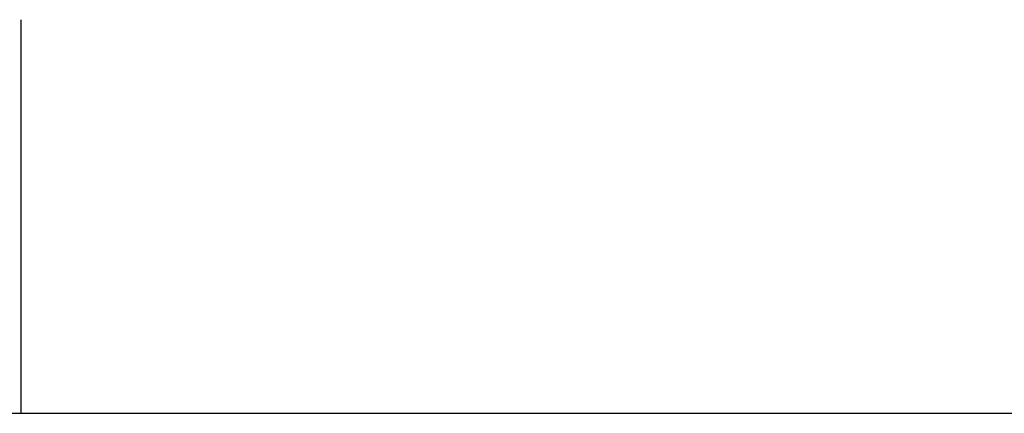
# Model space of a CAD drawing. Extents: x 0 to 85, y 0 to 77.
# Drawn here: x 22.8 to 23.5, y 3.1 to 3.4 of the extents above; entities that cross this region are included whole.
import ezdxf
from ezdxf.enums import TextEntityAlignment as Align

# ---------------------------------------------------------------- set-up
doc = ezdxf.new("R2010")
doc.units = 0
doc.header["$LTSCALE"] = 0.25
doc.header["$MEASUREMENT"] = 0
doc.layers.add('DIM', color=7, linetype='CONTINUOUS')
doc.layers.add('FORMAT', color=6, linetype='CONTINUOUS')
doc.styles.add('RD25', font='ROMAND.shx', dxfattribs={"height": 0.25})
doc.styles.add('ROMAND', font='ROMAND.SHX')
doc.styles.add('RS10', font='ROMANS.shx', dxfattribs={"height": 0.1})

# ---------------------------------------------------------------- blocks, each defined once
blk = doc.blocks.new('FORMAT')
at = {"layer": 'FORMAT', "color": 6}
for p, q in [((0.2125, 1.632), (0.2125, 2.007)), ((-8.8125, 1.632), (3.1875, 1.632))]:
    blk.add_line(p, q, dxfattribs=at)
at = {"layer": 'FORMAT', "color": 7, "style": 'ROMAND'}
blk.add_attdef('CONTRACT', text='', height=0.2, dxfattribs=at).set_placement((-4.14798, 1.05358), align=Align.CENTER)
at = {"layer": 'FORMAT', "color": 1, "style": 'RS10'}
for tag, p in [('DDATE', (-3.75, 0.32297)), ('CDATE', (-3.75, -0.17703)), ('ADATE', (-3.75, -0.67703)), ('IDATE', (-3.75, -1.17702)), ('OF', (2.75762, -1.6582)), ('PDATE', (-3.75, -1.67702))]:
    blk.add_attdef(tag, text='', height=0.1, dxfattribs=at).set_placement(p, align=Align.MIDDLE)
for tag, p in [('DRAFT', (-6.09626, 0.32297)), ('ISSUED', (-6.09626, -1.17702)), ('SCALE', (0.1541, -1.6582)), ('PRODUCTION', (-6.09626, -1.67702))]:
    blk.add_attdef(tag, text='', height=0.1, dxfattribs=at).set_placement(p, align=Align.MIDDLE_LEFT)
at = {"layer": 'FORMAT', "color": 7, "style": 'RD25'}
for tag, p in [('DESCRIPTION1', (0, 0)), ('DESCRIPTION2', (0, -0.4548)), ('NUMBER', (0.5375, -1.2342)), ('REV', (2.7375, -1.2342))]:
    blk.add_attdef(tag, text='', height=0.25, dxfattribs=at).set_placement(p, align=Align.MIDDLE)
at = {"layer": 'FORMAT', "color": 7, "style": 'RS10'}
for tag, p in [('MATERIAL1', (-8.3941, -0.51413)), ('MATERIAL2', (-8.3941, -0.67604)), ('FINISH1', (-8.3725, -1.20383)), ('FINISH2', (-8.3725, -1.36574))]:
    blk.add_attdef(tag, p, '', height=0.1, dxfattribs=at)
at = {"layer": 'FORMAT', "color": 1, "style": 'RS10'}
blk.add_attdef('FILE', text='', height=0.1, dxfattribs=at).set_placement((-1.232, -1.70694), align=Align.RIGHT)

msp = doc.modelspace()

# ---------------------------------------------------------------- block references
at = {"layer": 'DIM', "xscale": 0.75, "yscale": 0.75, "zscale": 0.75}
msp.add_blockref('FORMAT', (22.61438, 1.866), dxfattribs=at)

doc.saveas('drawing.dxf')
